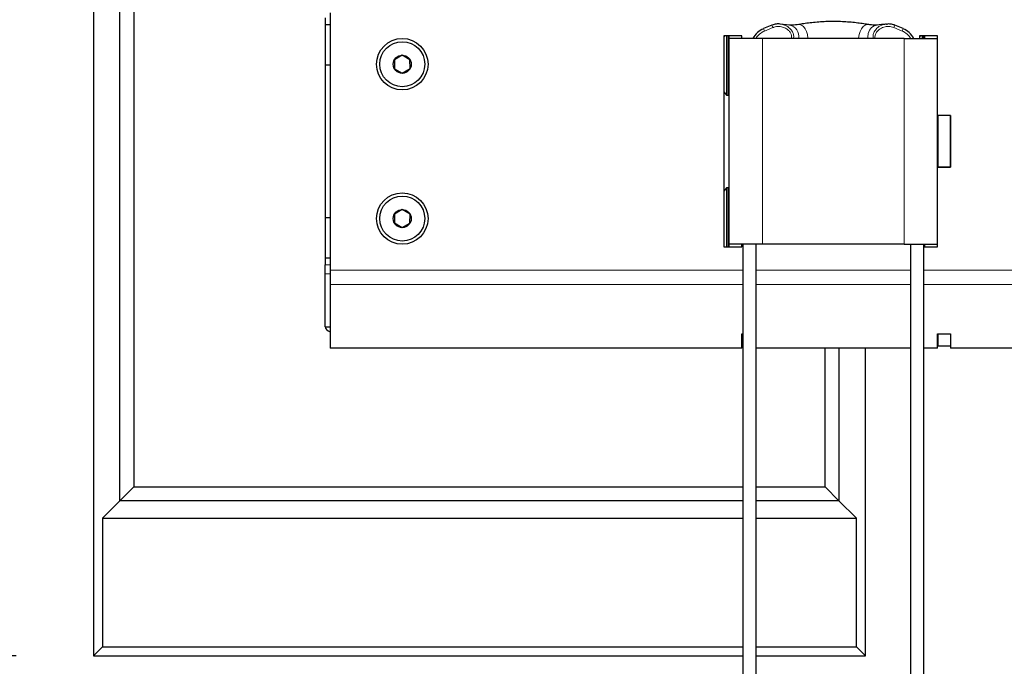
# Model space of a CAD drawing. Units: millimetres. Extents: x 1 to 203, y 1 to 249.
# Drawn here: x 43 to 56, y 215 to 223 of the extents above; entities that cross this region are included whole.
import ezdxf

# ---------------------------------------------------------------- set-up
doc = ezdxf.new("R2010")
doc.units = ezdxf.units.MM
doc.linetypes.add('SLD-Solid', pattern=[0])
doc.layers.add('-FORMAT-', color=7, linetype='SLD-Solid')
doc.styles.add('SLDTEXTSTYLE1', font='ARIAL.TTF', dxfattribs={"width": 0.948})
doc.dimstyles.new('SLDDIMSTYLE2', dxfattribs={"dimtxt": 2, "dimasz": 2.5, "dimexe": 0, "dimexo": 0.0625, "dimgap": 0.5, "dimtad": 1, "dimdec": 1, "dimlfac": 30, "dimrnd": 1e-09, "dimzin": 12, "dimdsep": 46, "dimtxsty": 'SLDTEXTSTYLE1', "dimsah": 1, "dimcen": 0.09, "dimadec": 0, "dimazin": 3, "dimtfac": 1, "dimtdec": 1, "dimtmove": 0, "dimatfit": 0, "dimfxl": 0, "dimfrac": 2, "dimtolj": 1, "dimtzin": 12, "dimarcsym": 0})

# ---------------------------------------------------------------- blocks, each defined once
blk = doc.blocks.new('_D_17')
at = {"layer": '-FORMAT-'}
for p, q in [((33.196, 228.147), (33.196, 233.147)), ((43.162, 228.147), (32.196, 228.147)), ((33.196, 228.147), (33.196, 214.814)), ((43.162, 214.814), (32.196, 214.814)), ((33.196, 214.814), (33.196, 209.814))]:
    blk.add_line(p, q, dxfattribs=at)
for points in [[(33.196, 228.147), (33.596, 230.647), (32.796, 230.647)], [(33.196, 214.814), (32.796, 212.314), (33.596, 212.314)]]:
    blk.add_solid(points, dxfattribs=at)
at = {"layer": '-FORMAT-', "insert": (30.618, 219.189), "char_height": 2, "attachment_point": 1, "rotation": 90, "style": 'SLDTEXTSTYLE1'}
blk.add_mtext('400', dxfattribs=at)

msp = doc.modelspace()

# ---------------------------------------------------------------- linework, layer by layer
at = {"color": 7, "linetype": 'SLD-Solid'}
for p, q in [((44.1618, 228.147), (44.1618, 214.8137)), ((44.5052, 216.8238), (44.5052, 226.137)), ((44.6838, 225.9584), (44.6838, 217.0024)), ((47.1618, 223.0804), (47.1618, 222.9887)), ((47.2285, 223.147), (47.2285, 219.8137)), ((47.2285, 222.9887), (47.1618, 222.9887)), ((47.1618, 222.9887), (47.1618, 222.472)), ((52.9483, 222.9857), (52.8404, 222.941)), ((53.1789, 222.9872), (53.0564, 223)), ((54.4342, 222.9981), (54.446, 222.9997)), ((54.6499, 222.941), (54.542, 222.9857)), ((52.3356, 222.847), (52.3285, 222.8371)), ((52.5618, 222.847), (52.3285, 222.847)), ((52.3285, 222.847), (52.3285, 220.1137)), ((52.3618, 222.847), (52.3618, 222.0804)), ((52.3818, 222.847), (52.3818, 222.0804)), ((52.3951, 222.8137), (52.3951, 222.847)), ((52.3951, 220.147), (52.3951, 222.8137)), ((52.8285, 222.8137), (52.3951, 222.8137)), ((52.5618, 222.8137), (52.5618, 222.847)), ((54.6618, 222.8137), (52.8285, 222.8137)), ((54.6618, 222.8137), (55.0951, 222.8137)), ((54.869, 222.847), (54.8618, 222.8371)), ((55.0951, 222.847), (54.8618, 222.847)), ((54.8618, 222.847), (54.8618, 222.8137)), ((54.8951, 222.847), (54.8951, 222.8137)), ((54.9151, 222.847), (54.9151, 222.8137)), ((54.9285, 222.8137), (54.9285, 222.847)), ((55.0951, 222.8137), (55.0951, 222.847)), ((55.0951, 220.147), (55.0951, 222.8137)), ((48.1612, 222.5958), (48.0615, 222.5375)), ((48.2615, 222.5387), (48.1612, 222.5958)), ((47.1618, 222.472), (47.2285, 222.472)), ((47.1618, 222.472), (47.1618, 220.4887)), ((48.0615, 222.5375), (48.0621, 222.4221)), ((48.1625, 222.3649), (48.2621, 222.4232)), ((48.2621, 222.4232), (48.2615, 222.5387)), ((48.0621, 222.4221), (48.1625, 222.3649)), ((52.3285, 222.1237), (52.3618, 222.0804)), ((52.3618, 222.0804), (52.3818, 222.0804)), ((52.3818, 222.0804), (52.3951, 222.0937)), ((55.2651, 221.8154), (55.0951, 221.8154)), ((55.0985, 221.8154), (55.0985, 221.8137)), ((55.2651, 221.8137), (55.0985, 221.8137)), ((55.0985, 221.8137), (55.0985, 221.147)), ((55.2651, 221.1454), (55.2651, 221.8154)), ((55.2651, 221.8137), (55.2651, 221.147)), ((55.0951, 221.1454), (55.2651, 221.1454)), ((55.2651, 221.147), (55.0985, 221.147)), ((55.0985, 221.147), (55.0985, 221.1454)), ((52.3618, 220.8804), (52.3285, 220.8371)), ((52.3818, 220.8804), (52.3618, 220.8804)), ((52.3618, 220.8804), (52.3618, 220.1137)), ((52.3951, 220.867), (52.3818, 220.8804)), ((52.3818, 220.8804), (52.3818, 220.1137)), ((48.0621, 220.5387), (48.0615, 220.4232)), ((48.1625, 220.5958), (48.0621, 220.5387)), ((48.2621, 220.5375), (48.1625, 220.5958)), ((48.2615, 220.4221), (48.2621, 220.5375)), ((47.2285, 220.4887), (47.1618, 220.4887)), ((47.1618, 220.4887), (47.1618, 219.972)), ((48.0615, 220.4232), (48.1612, 220.3649)), ((48.1612, 220.3649), (48.2615, 220.4221)), ((52.3951, 220.1137), (52.3951, 220.147)), ((52.8285, 220.147), (52.3951, 220.147)), ((52.5618, 220.1137), (52.5618, 220.147)), ((52.5785, 210.647), (52.5785, 220.147)), ((52.7451, 210.647), (52.7451, 220.147)), ((54.6618, 220.147), (52.8285, 220.147)), ((54.6618, 220.147), (55.0951, 220.147)), ((54.7451, 220.147), (54.7451, 210.647)), ((54.9118, 220.147), (54.9118, 210.647)), ((54.9151, 220.147), (54.9151, 220.1137)), ((54.9285, 220.1137), (54.9285, 220.147)), ((55.0951, 220.1137), (55.0951, 220.147)), ((52.3285, 220.1237), (52.3356, 220.1137)), ((52.3285, 220.1137), (52.5618, 220.1137)), ((54.9118, 220.1137), (55.0951, 220.1137)), ((47.1618, 219.972), (47.2285, 219.972)), ((47.1618, 219.972), (47.1618, 219.8804)), ((47.1618, 219.7625), (47.1618, 219.8804)), ((47.1618, 219.078), (47.1618, 219.7625)), ((47.2285, 219.8137), (47.2285, 219.6251)), ((47.2285, 219.6251), (47.2285, 218.8002)), ((47.1618, 219.078), (47.2285, 219.078)), ((52.5618, 218.9887), (52.5785, 218.9887)), ((52.5618, 218.8002), (52.5618, 218.9887)), ((55.0951, 218.9887), (55.2651, 218.9887)), ((55.0951, 218.8002), (55.0951, 218.9887)), ((55.0985, 218.9887), (55.0985, 218.828)), ((55.2651, 218.9887), (55.2651, 218.8002)), ((52.5618, 218.8002), (47.2285, 218.8002)), ((52.5785, 218.828), (52.5618, 218.828)), ((54.7451, 218.8002), (52.7451, 218.8002)), ((53.6398, 217.0024), (53.6398, 218.8002)), ((53.8184, 218.8002), (53.8184, 216.8238)), ((54.1618, 214.8137), (54.1618, 218.8002)), ((55.0951, 218.8002), (54.9118, 218.8002)), ((55.2651, 218.828), (55.0985, 218.828)), ((65.8951, 218.8002), (55.2651, 218.8002)), ((44.6838, 217.0024), (44.5052, 216.8238)), ((44.6838, 217.0024), (52.5785, 217.0024)), ((52.7451, 217.0024), (53.6398, 217.0024)), ((53.6398, 217.0024), (53.8184, 216.8238)), ((44.5052, 216.8238), (44.2782, 216.5968)), ((52.5785, 216.8238), (44.5052, 216.8238)), ((53.8184, 216.8238), (52.7451, 216.8238)), ((53.8184, 216.8238), (54.0454, 216.5968)), ((44.2782, 216.5968), (44.2782, 214.9301)), ((44.2782, 216.5968), (52.5785, 216.5968)), ((52.7451, 216.5968), (54.0454, 216.5968)), ((54.0454, 214.9301), (54.0454, 216.5968)), ((44.2782, 214.9301), (44.1618, 214.8137)), ((44.2782, 214.9301), (52.5785, 214.9301)), ((52.7451, 214.9301), (54.0454, 214.9301)), ((54.0454, 214.9301), (54.1618, 214.8137)), ((44.1618, 214.8137), (52.5785, 214.8137)), ((52.7451, 214.8137), (54.1618, 214.8137))]:
    msp.add_line(p, q, dxfattribs=at)
at = {"color": 8, "linetype": 'SLD-Solid', "lineweight": 18}
for p, q in [((52.8532, 222.9102), (52.8404, 222.941)), ((52.9611, 222.9549), (52.8532, 222.9102)), ((52.9611, 222.9549), (52.9483, 222.9857)), ((54.5292, 222.9549), (54.542, 222.9857)), ((54.6371, 222.9102), (54.5292, 222.9549)), ((54.6371, 222.9102), (54.6499, 222.941)), ((52.8285, 220.147), (52.8285, 222.8137)), ((54.6618, 220.147), (54.6618, 222.8137)), ((47.1618, 219.8804), (47.2285, 219.8804)), ((47.1618, 219.7625), (47.2285, 219.7625)), ((52.5785, 219.8137), (47.2285, 219.8137)), ((54.7451, 219.8137), (52.7451, 219.8137)), ((65.9118, 219.8137), (54.9118, 219.8137)), ((52.5785, 219.6251), (47.2285, 219.6251)), ((54.7451, 219.6251), (52.7451, 219.6251)), ((65.9118, 219.6251), (54.9118, 219.6251))]:
    msp.add_line(p, q, dxfattribs=at)
at = {"color": 8, "linetype": 'SLD-Solid', "lineweight": 18, "flags": 128}
for points in [[(53.4174, 222.8137), (53.417, 222.8194), (53.4104, 222.8631), (53.3976, 222.9045), (53.3797, 222.9406), (53.3577, 222.9689), (53.3334, 222.9875), (53.3083, 222.995), (53.2965, 222.9944)], [(54.0729, 222.8137), (54.0733, 222.8194), (54.0799, 222.8631), (54.0927, 222.9045), (54.1106, 222.9406), (54.1326, 222.9689), (54.1569, 222.9875), (54.182, 222.995), (54.1938, 222.9944)], [(54.1929, 222.8137), (54.1923, 222.8292), (54.1979, 222.8765), (54.2143, 222.9193), (54.2403, 222.954), (54.2736, 222.9776), (54.3114, 222.9882), (54.3114, 222.9882)]]:
    msp.add_lwpolyline(points, dxfattribs=at)
at = {"color": 7, "linetype": 'SLD-Solid'}
for centre, radius in [((48.1618, 222.4804), 0.3333), ((48.1618, 222.4804), 0.2917), ((48.1618, 222.4804), 0.1167), ((48.1618, 220.4804), 0.3333), ((48.1618, 220.4804), 0.2917), ((48.1618, 220.4804), 0.1167)]:
    msp.add_circle(centre, radius, dxfattribs=at)
at = {"color": 8, "linetype": 'SLD-Solid', "lineweight": 18}
msp.add_arc((53.1454, 222.838), 0.1539, 350.91506, 77.40062, dxfattribs=at)
at = {"color": 7, "linetype": 'SLD-Solid'}
for centre, major_axis, ratio, start_param, end_param in [((52.9358, 222.6771), (0.0166, 0.2807), 0.9485114, 0.4251551, 1.1194834), ((54.5545, 222.6771), (-0.0166, 0.2807), 0.9485114, 5.1637019, 5.8580302), ((47.4285, 219.078), (0.2667, 0), 0.375, 3.1415927, 3.8643269)]:
    msp.add_ellipse(centre, major_axis=major_axis, ratio=ratio, start_param=start_param, end_param=end_param, dxfattribs=at)
at = {"color": 8, "linetype": 'SLD-Solid', "lineweight": 18}
for centre, major_axis, start_param, end_param in [((52.9358, 222.6771), (0.0147, 0.2496), 0.4251551, 1.0479564), ((54.5545, 222.6771), (-0.0147, 0.2496), 5.2352289, 5.8580302)]:
    msp.add_ellipse(centre, major_axis=major_axis, ratio=0.9332004, start_param=start_param, end_param=end_param, dxfattribs=at)
at = {"color": 7, "linetype": 'SLD-Solid'}
for points, knots in [([(53.0549, 223), (53.0463, 223.0009), (53.0211, 223.0038), (52.9845, 222.9989), (52.9588, 222.9888), (52.9486, 222.9849)], [0, 0, 0, 0, 0.23901042, 0.69922338, 1, 1, 1, 1]), ([(53.2966, 222.9945), (53.2824, 222.9924), (53.2524, 222.9881), (53.2152, 222.9863), (53.1909, 222.9867), (53.1823, 222.988), (53.1808, 222.9882)], [0, 0, 0, 0, 0.2891894, 0.6098633, 0.9301708, 1, 1, 1, 1]), ([(54.1933, 222.9944), (54.187, 222.9955), (54.1583, 223.0003), (54.0999, 223.0089), (54.0186, 223.0192), (53.9304, 223.0275), (53.8384, 223.0327), (53.7442, 223.0346), (53.6496, 223.0327), (53.5566, 223.0271), (53.4666, 223.0187), (53.3825, 223.0079), (53.3258, 222.9992), (53.2996, 222.9949), (53.2968, 222.9944)], [0, 0, 0, 0, 0.0246524, 0.1118858, 0.2062982, 0.303173, 0.4008219, 0.5009025, 0.6012176, 0.7001871, 0.7989981, 0.8964648, 0.9891298, 1, 1, 1, 1]), ([(54.3093, 222.9882), (54.3076, 222.988), (54.2994, 222.9868), (54.2758, 222.9863), (54.2394, 222.9879), (54.2089, 222.9923), (54.1938, 222.9945)], [0, 0, 0, 0, 0.0810705, 0.3774855, 0.6909976, 1, 1, 1, 1]), ([(54.434, 223), (54.4303, 222.9996), (54.3899, 222.9951), (54.3488, 222.991), (54.3115, 222.9872)], [0, 0, 0, 0, 0.08958835, 1, 1, 1, 1]), ([(54.5415, 222.9846), (54.5353, 222.9875), (54.5154, 222.9965), (54.4826, 223.0024), (54.4567, 223.0013), (54.4459, 223.0009)], [0, 0, 0, 0, 0.2089021, 0.6690972, 1, 1, 1, 1])]:
    msp.add_open_spline(points, degree=3, knots=knots, dxfattribs=at)
at = {"color": 8, "linetype": 'SLD-Solid', "lineweight": 18}
for points, knots in [([(53.2024, 222.8137), (53.2036, 222.8201), (53.2072, 222.8387), (53.199, 222.8704), (53.1796, 222.9051), (53.1468, 222.9361), (53.1001, 222.9605), (53.0403, 222.9721), (52.9915, 222.9665), (52.9658, 222.9567), (52.9611, 222.9549)], [0, 0, 0, 0, 0.058286, 0.169562, 0.2836364, 0.413986, 0.5690612, 0.7522558, 0.9547741, 1, 1, 1, 1]), ([(53.0562, 222.9994), (53.0756, 222.9967), (53.1153, 222.9912), (53.1656, 222.9616), (53.2034, 222.9234), (53.2254, 222.8802), (53.2345, 222.8423), (53.2306, 222.8204), (53.2294, 222.8137)], [0, 0, 0, 0, 0.2056568, 0.4200573, 0.603267, 0.7666347, 0.9285072, 1, 1, 1, 1]), ([(54.2592, 222.8137), (54.259, 222.8308), (54.2585, 222.865), (54.2809, 222.9152), (54.3235, 222.9624), (54.3785, 222.994), (54.4197, 222.9971), (54.4342, 222.9981)], [0, 0, 0, 0, 0.1789412, 0.3568661, 0.564534, 0.8467385, 1, 1, 1, 1]), ([(54.5292, 222.9549), (54.5072, 222.9612), (54.4649, 222.9733), (54.3977, 222.9636), (54.3427, 222.9371), (54.3051, 222.8985), (54.2869, 222.8582), (54.2831, 222.8288), (54.2863, 222.8146), (54.2865, 222.8137)], [0, 0, 0, 0, 0.2038686, 0.3927696, 0.5970804, 0.7443897, 0.8679821, 0.9921129, 1, 1, 1, 1])]:
    msp.add_open_spline(points, degree=3, knots=knots, dxfattribs=at)

# ---------------------------------------------------------------- dimensions: what is measured, and where the dimension line sits
at = {"layer": '-FORMAT-'}
dim = msp.add_linear_dim(base=(33.1964, 214.8137), p1=(44.1618, 228.147), p2=(44.1618, 214.8137), angle=90, dimstyle='SLDDIMSTYLE2', dxfattribs=at)
dim.commit()
dim.dimension.update_dxf_attribs({"geometry": '_D_17', "text_midpoint": (33.1964, 221.4804), "dimtype": 160})

doc.saveas('drawing.dxf')
